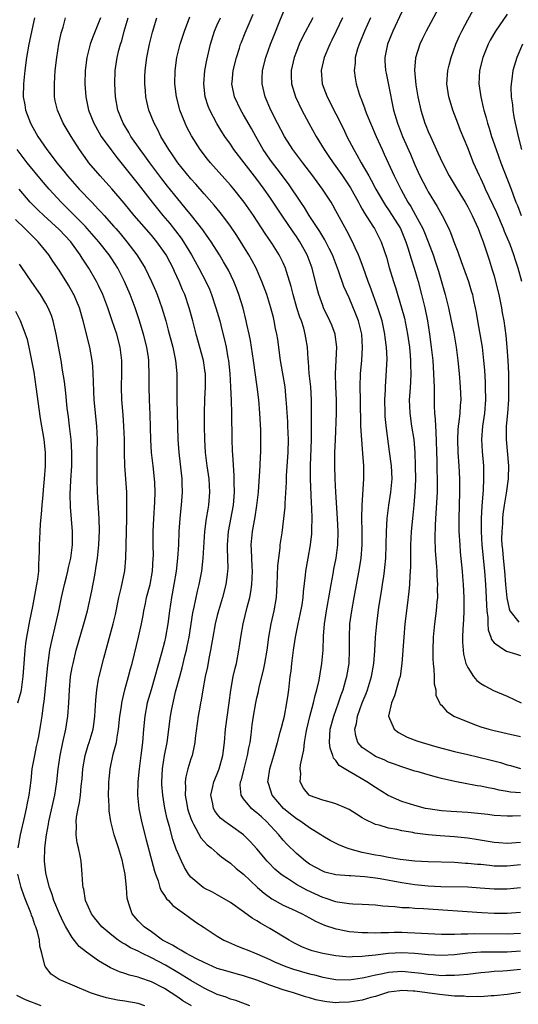
# Model space of a CAD drawing. Units: inches. Extents: x 2514000 to 2517000, y 1560000 to 1563000.
# Drawn here: x 2514263 to 2514339, y 1560415 to 1560565 of the extents above; entities that cross this region are included whole.
import ezdxf

# ---------------------------------------------------------------- set-up
doc = ezdxf.new("R2010")
doc.units = ezdxf.units.IN
doc.header["$MEASUREMENT"] = 0
doc.layers.add('LD25141560_2ft', color=84, linetype='Continuous')

msp = doc.modelspace()

# ---------------------------------------------------------------- linework, layer by layer
at = {"layer": 'LD25141560_2ft'}
for points, elevation in [([(2514339, 1560447.35), (2514337.47, 1560447.47), (2514337, 1560447.57), (2514335.76, 1560447.76), (2514335, 1560447.97), (2514334.1, 1560448.1), (2514333, 1560448.37), (2514332.44, 1560448.44), (2514329.07, 1560449.07), (2514327, 1560449.53), (2514326.25, 1560449.75), (2514325, 1560450.07), (2514323.47, 1560450.53), (2514323, 1560450.65), (2514321.94, 1560451), (2514321, 1560451.28), (2514319.76, 1560451.76), (2514319, 1560452.02), (2514318.34, 1560452.34), (2514317, 1560452.89), (2514316.81, 1560453), (2514315, 1560454.26), (2514314.35, 1560455), (2514314.01, 1560456.01), (2514313.89, 1560457), (2514314.13, 1560457.87), (2514314.29, 1560459), (2514315, 1560461.03), (2514315.57, 1560462.43), (2514315.78, 1560463), (2514316.39, 1560465), (2514316.75, 1560467), (2514316.9, 1560468.9), (2514317.01, 1560471), (2514317.19, 1560473), (2514317.52, 1560475.52), (2514317.9, 1560477.9), (2514318.09, 1560479), (2514318.26, 1560480.26), (2514318.38, 1560481), (2514318.45, 1560481.55), (2514318.56, 1560483), (2514318.63, 1560485), (2514318.67, 1560487), (2514318.77, 1560489), (2514319.03, 1560491.03), (2514319.36, 1560493), (2514319.49, 1560494.51), (2514319.52, 1560495), (2514319.42, 1560497), (2514319.15, 1560499.15), (2514318.66, 1560502.66), (2514318.49, 1560504.49), (2514318.47, 1560505), (2514318.44, 1560507), (2514318.51, 1560508.51), (2514318.51, 1560509), (2514318.63, 1560510.63), (2514318.76, 1560513.24), (2514318.7, 1560515), (2514318.49, 1560516.49), (2514318.45, 1560517), (2514318, 1560519), (2514317.77, 1560519.77), (2514317.38, 1560521), (2514316.22, 1560524.22), (2514315.9, 1560525), (2514315.14, 1560527.14), (2514314.6, 1560528.6), (2514314.44, 1560529), (2514313.93, 1560530.07), (2514313.52, 1560531), (2514312.65, 1560532.65), (2514311.79, 1560534.21), (2514311, 1560535.69), (2514310.54, 1560536.54), (2514310.26, 1560537), (2514308.98, 1560539), (2514308.14, 1560540.13), (2514307.51, 1560541), (2514305.96, 1560543), (2514304.47, 1560545), (2514303.21, 1560547), (2514302.14, 1560549), (2514301.11, 1560551), (2514300.25, 1560553), (2514299.79, 1560555), (2514299.81, 1560555.81), (2514299.86, 1560557), (2514300.35, 1560559), (2514301.09, 1560561), (2514301.63, 1560562.37), (2514302.52, 1560564.52), (2514303.36, 1560566.64)], 6802), ([(2514321, 1560565.9), (2514319.62, 1560563), (2514318.83, 1560561), (2514318.43, 1560559), (2514318.45, 1560558.45), (2514318.53, 1560557), (2514318.61, 1560556.61), (2514319, 1560554.82), (2514319.74, 1560551), (2514320.33, 1560549), (2514321.12, 1560547), (2514322.31, 1560544.31), (2514323, 1560542.7), (2514323.76, 1560541), (2514324.78, 1560539), (2514325, 1560538.6), (2514326.38, 1560536.38), (2514327.13, 1560535), (2514328.12, 1560533), (2514328.39, 1560532.39), (2514329, 1560530.73), (2514329.49, 1560529.49), (2514330.03, 1560528.03), (2514331.1, 1560525), (2514331.55, 1560523.55), (2514331.71, 1560523), (2514331.89, 1560522.11), (2514332.14, 1560521), (2514332.28, 1560520.28), (2514332.47, 1560519), (2514333.17, 1560515), (2514333.42, 1560513), (2514333.53, 1560511.53), (2514333.64, 1560509.64), (2514333.67, 1560509), (2514333.7, 1560507), (2514333.54, 1560505), (2514333.24, 1560503), (2514333.1, 1560501), (2514333.19, 1560499.19), (2514333.38, 1560497), (2514333.42, 1560495.42), (2514333.42, 1560495), (2514333.33, 1560493.33), (2514333.13, 1560490.87), (2514333.05, 1560489), (2514333.04, 1560487), (2514333.14, 1560485), (2514333.57, 1560481), (2514333.7, 1560479), (2514333.8, 1560477), (2514333.84, 1560475.84), (2514333.9, 1560475), (2514334.04, 1560473.96), (2514334.05, 1560473), (2514334.12, 1560472.12), (2514334.52, 1560471), (2514334.62, 1560470.62), (2514335, 1560470.13), (2514336.64, 1560469), (2514336.87, 1560468.87), (2514338.38, 1560468.38), (2514339, 1560468.19)], 6794), ([(2514326.86, 1560567), (2514324.7, 1560563), (2514324.16, 1560561.84), (2514323.73, 1560561), (2514323.06, 1560558.94), (2514322.93, 1560557.07), (2514323.15, 1560554.85), (2514323.45, 1560553), (2514323.89, 1560551), (2514324.51, 1560549), (2514324.66, 1560548.66), (2514325, 1560547.76), (2514325.33, 1560547), (2514325.59, 1560546.41), (2514326.49, 1560544.49), (2514327.16, 1560543), (2514328.19, 1560541), (2514329.39, 1560539), (2514330.63, 1560537), (2514331, 1560536.33), (2514331.69, 1560535), (2514332.58, 1560533), (2514333, 1560531.92), (2514333.33, 1560531), (2514334.25, 1560528.25), (2514334.73, 1560526.73), (2514335, 1560525.83), (2514335.24, 1560525), (2514335.73, 1560523), (2514336.13, 1560521), (2514336.24, 1560520.24), (2514336.46, 1560519), (2514336.76, 1560516.76), (2514336.93, 1560515), (2514337.08, 1560513), (2514337.17, 1560511), (2514337.21, 1560509), (2514337.19, 1560507), (2514337.05, 1560505), (2514336.86, 1560503), (2514336.81, 1560501), (2514337.2, 1560497), (2514337.14, 1560495.14), (2514337.13, 1560495), (2514336.82, 1560492.82), (2514336.53, 1560491), (2514336.35, 1560489.65), (2514336.29, 1560489), (2514336.26, 1560488.26), (2514336.16, 1560487), (2514336.15, 1560485.85), (2514336.18, 1560485), (2514336.27, 1560484.27), (2514336.37, 1560483), (2514336.59, 1560481), (2514336.75, 1560479), (2514336.94, 1560476.94), (2514337.27, 1560475.27), (2514337.4, 1560475), (2514338.74, 1560473.26)], 6792), ([(2514339.22, 1560525), (2514338.65, 1560527), (2514338.23, 1560528.23), (2514337.99, 1560529), (2514337.42, 1560530.58), (2514336.59, 1560532.59), (2514336.44, 1560533), (2514335.4, 1560535.4), (2514333.72, 1560539), (2514333.51, 1560539.51), (2514333, 1560540.59), (2514332.79, 1560541), (2514331.9, 1560543), (2514331, 1560545.27), (2514329.91, 1560547.91), (2514329.49, 1560549), (2514328.75, 1560551), (2514328.33, 1560552.33), (2514328.14, 1560553), (2514327.85, 1560555), (2514327.99, 1560557), (2514328.19, 1560557.81), (2514328.5, 1560559), (2514329.21, 1560561), (2514329.74, 1560562.26), (2514330.09, 1560563), (2514331, 1560564.71), (2514331.83, 1560566.17)], 6790), ([(2514265.27, 1560565), (2514264.4, 1560561), (2514264.07, 1560559), (2514263.82, 1560557), (2514263.59, 1560555), (2514263.56, 1560553), (2514263.8, 1560551.8), (2514263.92, 1560551), (2514264.67, 1560549), (2514265, 1560548.37), (2514265.79, 1560547), (2514267.12, 1560545), (2514267.97, 1560543.96), (2514268.64, 1560543), (2514269.72, 1560541.72), (2514270.29, 1560541), (2514272.07, 1560539), (2514273.95, 1560537), (2514274.48, 1560536.48), (2514275, 1560535.89), (2514275.44, 1560535.44), (2514275.82, 1560535), (2514277.33, 1560533.33), (2514277.6, 1560533), (2514278.26, 1560532.26), (2514279.3, 1560531), (2514280.81, 1560529), (2514281.66, 1560527.66), (2514282.04, 1560527), (2514283.02, 1560525), (2514283.63, 1560523.63), (2514283.89, 1560523), (2514284.61, 1560521), (2514285.18, 1560519), (2514285.57, 1560517.57), (2514286.24, 1560515), (2514286.67, 1560513), (2514286.88, 1560511), (2514286.89, 1560508.89), (2514286.88, 1560507), (2514287.04, 1560501), (2514287.16, 1560499), (2514287.62, 1560495), (2514287.65, 1560494.35), (2514287.67, 1560493), (2514287.51, 1560491), (2514287.45, 1560490.55), (2514287.31, 1560489), (2514287.19, 1560487), (2514287.11, 1560485), (2514286.99, 1560483), (2514286.76, 1560481), (2514286.43, 1560479), (2514286.07, 1560477), (2514285.77, 1560475), (2514285.51, 1560473), (2514285.17, 1560471), (2514285, 1560470.28), (2514284.56, 1560468.56), (2514282.96, 1560463), (2514282.39, 1560461), (2514281.99, 1560459), (2514281.79, 1560457), (2514281.65, 1560455), (2514281.42, 1560453), (2514281.14, 1560451), (2514280.95, 1560449), (2514280.92, 1560447), (2514281.12, 1560445), (2514281.5, 1560443), (2514282.2, 1560440.2), (2514283.08, 1560437), (2514283.48, 1560435.48), (2514283.63, 1560435), (2514284.02, 1560433.98), (2514284.3, 1560433), (2514284.48, 1560432.48), (2514285, 1560431.75), (2514285.28, 1560431.28), (2514285.58, 1560431), (2514286.26, 1560430.26), (2514288.03, 1560429), (2514288.57, 1560428.57), (2514289.73, 1560427.73), (2514291, 1560426.89), (2514293, 1560425.59), (2514294.01, 1560425), (2514294.69, 1560424.69), (2514296.09, 1560424.09), (2514297, 1560423.74), (2514297.52, 1560423.52), (2514299, 1560422.92), (2514301, 1560422.05), (2514301.69, 1560421.69), (2514303.39, 1560421), (2514304.58, 1560420.58), (2514307, 1560419.9), (2514307.73, 1560419.73), (2514309, 1560419.38), (2514311, 1560419.01), (2514313, 1560418.98), (2514315, 1560419.25), (2514315.31, 1560419.31), (2514317, 1560419.71), (2514317.88, 1560419.88), (2514319, 1560420.13), (2514321, 1560420.27), (2514323, 1560420.1), (2514323.98, 1560419.98), (2514325, 1560419.82), (2514325.77, 1560419.77), (2514327, 1560419.64), (2514327.67, 1560419.67), (2514329, 1560419.65), (2514329.74, 1560419.74), (2514331, 1560419.84), (2514333, 1560420.1), (2514334.19, 1560420.19), (2514335, 1560420.28), (2514336.33, 1560420.33), (2514337, 1560420.39), (2514339, 1560420.59)], 6818), ([(2514339, 1560423.31), (2514337, 1560423.16), (2514335, 1560423.18), (2514333, 1560423.17), (2514331, 1560423.01), (2514329, 1560422.77), (2514327, 1560422.65), (2514325, 1560422.74), (2514323, 1560422.95), (2514321, 1560423.07), (2514319, 1560422.96), (2514317, 1560422.72), (2514315.43, 1560422.57), (2514315, 1560422.49), (2514313.53, 1560422.47), (2514313, 1560422.43), (2514311, 1560422.6), (2514309, 1560422.94), (2514307.39, 1560423.39), (2514307, 1560423.52), (2514305.95, 1560423.95), (2514305, 1560424.39), (2514304.6, 1560424.6), (2514303.91, 1560425), (2514301, 1560426.74), (2514299.55, 1560427.55), (2514299, 1560427.94), (2514298.31, 1560428.31), (2514297, 1560429.31), (2514295, 1560430.69), (2514293, 1560431.86), (2514292.26, 1560432.26), (2514291, 1560432.9), (2514290.85, 1560433), (2514289, 1560434.53), (2514288.64, 1560435), (2514288.01, 1560436.01), (2514287.56, 1560437), (2514287, 1560438.24), (2514286.79, 1560438.79), (2514286.27, 1560440.27), (2514285.74, 1560442.26), (2514285.4, 1560443.4), (2514285.05, 1560445.05), (2514284.72, 1560447), (2514284.6, 1560448.6), (2514284.59, 1560449), (2514284.7, 1560451), (2514285.02, 1560453), (2514285.41, 1560455), (2514285.92, 1560459), (2514286.13, 1560460.13), (2514286.3, 1560461), (2514286.69, 1560462.69), (2514287.3, 1560465), (2514287.68, 1560466.32), (2514288.1, 1560468.1), (2514288.33, 1560469), (2514288.45, 1560469.55), (2514288.72, 1560471), (2514289.32, 1560474.68), (2514289.52, 1560475.52), (2514290.01, 1560477.99), (2514290.25, 1560479), (2514290.65, 1560481), (2514290.88, 1560483), (2514291.11, 1560487), (2514291.39, 1560489), (2514291.61, 1560490.39), (2514291.74, 1560491), (2514291.89, 1560493), (2514291.75, 1560495), (2514291.47, 1560497), (2514291.22, 1560499), (2514291.11, 1560501), (2514291.09, 1560503), (2514291.09, 1560505), (2514291.13, 1560507.13), (2514291.22, 1560509), (2514291.2, 1560510.8), (2514291.2, 1560511), (2514291.18, 1560511.18), (2514290.9, 1560513), (2514289.82, 1560517), (2514289.3, 1560519), (2514288.76, 1560521), (2514288.06, 1560523), (2514287.73, 1560523.73), (2514287.22, 1560525), (2514286.51, 1560526.51), (2514286.29, 1560527), (2514285.84, 1560527.84), (2514285.25, 1560529), (2514285, 1560529.38), (2514283.83, 1560531), (2514283, 1560531.99), (2514280.42, 1560535), (2514278.87, 1560536.87), (2514277, 1560539.04), (2514275.23, 1560541), (2514273.53, 1560543), (2514273.29, 1560543.29), (2514272.08, 1560545), (2514270.82, 1560547), (2514269.64, 1560549), (2514268.74, 1560551), (2514268.42, 1560552.42), (2514268.31, 1560553), (2514268.32, 1560553.68), (2514268.29, 1560555), (2514268.43, 1560557), (2514268.66, 1560559), (2514268.99, 1560561), (2514269.33, 1560562.67), (2514269.6, 1560563.6), (2514269.96, 1560565)], 6816), ([(2514275.27, 1560565), (2514275, 1560564.24), (2514274.06, 1560561.94), (2514273.74, 1560561), (2514273.19, 1560559), (2514272.95, 1560557), (2514272.92, 1560555), (2514273.07, 1560553), (2514273.48, 1560551), (2514274.27, 1560549), (2514274.53, 1560548.53), (2514275.41, 1560547), (2514276.83, 1560545), (2514277.78, 1560543.78), (2514279, 1560542.3), (2514281, 1560539.76), (2514283.11, 1560537), (2514284.76, 1560535), (2514285.8, 1560533.8), (2514286.69, 1560532.69), (2514287.55, 1560531.55), (2514287.9, 1560531), (2514289.09, 1560529), (2514290.19, 1560527), (2514291.25, 1560525), (2514291.81, 1560523.81), (2514292.14, 1560523), (2514292.81, 1560521), (2514293.37, 1560519), (2514293.71, 1560517.71), (2514294.11, 1560516.11), (2514294.34, 1560515), (2514294.63, 1560513.37), (2514294.71, 1560513), (2514294.92, 1560511), (2514295.03, 1560509), (2514295.11, 1560506.89), (2514295.17, 1560505), (2514295.2, 1560501), (2514295.28, 1560499.28), (2514295.29, 1560498.71), (2514295.52, 1560495.52), (2514295.52, 1560494.48), (2514295.56, 1560493), (2514295.41, 1560491), (2514294.64, 1560487), (2514294.49, 1560485), (2514294.48, 1560484.48), (2514294.59, 1560481.41), (2514294.57, 1560481), (2514294.49, 1560480.49), (2514294.32, 1560479), (2514293.8, 1560477), (2514293.2, 1560475), (2514293, 1560474.25), (2514292.69, 1560473), (2514292.32, 1560471), (2514292.14, 1560469.86), (2514291.98, 1560469), (2514291.73, 1560467.73), (2514291.51, 1560466.49), (2514291.19, 1560465), (2514290.81, 1560463), (2514290.56, 1560461.44), (2514290.46, 1560461), (2514290.34, 1560460.34), (2514290.13, 1560459), (2514289.67, 1560455.67), (2514289.6, 1560455), (2514289.52, 1560454.48), (2514289.17, 1560453), (2514289, 1560452.5), (2514288.55, 1560451), (2514288.22, 1560449.78), (2514288.12, 1560449), (2514288.18, 1560448.18), (2514288.13, 1560447), (2514288.38, 1560445.62), (2514288.51, 1560445), (2514288.61, 1560444.61), (2514289, 1560443.46), (2514289.17, 1560443), (2514289.42, 1560442.58), (2514290.52, 1560440.52), (2514291, 1560439.97), (2514291.47, 1560439.47), (2514292.09, 1560439), (2514293, 1560438.19), (2514293.66, 1560437.66), (2514294.57, 1560437), (2514294.81, 1560436.81), (2514295, 1560436.69), (2514295.89, 1560435.89), (2514297, 1560434.99), (2514299.12, 1560433), (2514300.11, 1560432.11), (2514301.26, 1560431.26), (2514301.73, 1560431), (2514302.53, 1560430.53), (2514303, 1560430.29), (2514304.25, 1560429.75), (2514305.87, 1560429), (2514307, 1560428.4), (2514307.89, 1560427.89), (2514309.29, 1560427.29), (2514311, 1560426.71), (2514311.35, 1560426.65), (2514313, 1560426.29), (2514313.74, 1560426.26), (2514315, 1560426.13), (2514315.84, 1560426.16), (2514317, 1560426.11), (2514317.84, 1560426.16), (2514319, 1560426.15), (2514319.82, 1560426.18), (2514321, 1560426.18), (2514321.86, 1560426.15), (2514323, 1560426.12), (2514323.97, 1560426.03), (2514327, 1560425.88), (2514328.08, 1560425.92), (2514329, 1560425.9), (2514330.03, 1560425.97), (2514331, 1560425.96), (2514332, 1560426), (2514337, 1560425.93), (2514339, 1560426.06)], 6814), ([(2514339, 1560429.21), (2514337, 1560429.06), (2514335, 1560429.05), (2514333.13, 1560429.13), (2514324.27, 1560429.73), (2514323, 1560429.8), (2514322.12, 1560429.88), (2514321, 1560429.91), (2514319.96, 1560430.04), (2514319, 1560430.08), (2514318.13, 1560430.13), (2514317, 1560430.28), (2514315, 1560430.39), (2514313.57, 1560430.43), (2514313, 1560430.49), (2514311.24, 1560430.76), (2514311, 1560430.81), (2514309.38, 1560431.38), (2514309, 1560431.46), (2514306.57, 1560432.57), (2514305, 1560433.46), (2514303.67, 1560434.33), (2514303, 1560434.74), (2514302.66, 1560435), (2514301.76, 1560435.76), (2514300.77, 1560436.77), (2514300.56, 1560437), (2514299, 1560438.87), (2514297.99, 1560439.99), (2514297, 1560440.98), (2514295, 1560442.37), (2514294.13, 1560443), (2514293.5, 1560443.5), (2514293, 1560444.12), (2514292.62, 1560444.62), (2514292.43, 1560445), (2514292.32, 1560445.69), (2514292.03, 1560447), (2514292.34, 1560448.34), (2514292.47, 1560449), (2514292.62, 1560449.38), (2514293, 1560450.24), (2514293.29, 1560451), (2514293.84, 1560453), (2514294.08, 1560455), (2514294.26, 1560457), (2514294.8, 1560461), (2514295.04, 1560462.96), (2514295.42, 1560465), (2514295.71, 1560466.29), (2514295.91, 1560467), (2514296.3, 1560469), (2514296.4, 1560469.6), (2514296.6, 1560471), (2514296.94, 1560473), (2514297.54, 1560475.54), (2514297.93, 1560477), (2514298.12, 1560477.88), (2514298.27, 1560479), (2514298.36, 1560481), (2514298.31, 1560481.69), (2514298.22, 1560484.22), (2514298.17, 1560485), (2514298.34, 1560487), (2514298.76, 1560489.24), (2514299.03, 1560490.97), (2514299.24, 1560493), (2514299.34, 1560494.66), (2514299.41, 1560495.41), (2514299.49, 1560497), (2514299.55, 1560498.45), (2514299.59, 1560499), (2514299.62, 1560501), (2514299.59, 1560502.41), (2514299.46, 1560505), (2514299.3, 1560507), (2514299.06, 1560509), (2514298.5, 1560513), (2514298.02, 1560516.02), (2514297.84, 1560517), (2514297.51, 1560518.49), (2514297.41, 1560519), (2514296.91, 1560520.91), (2514296.28, 1560523), (2514295.94, 1560523.94), (2514295.54, 1560525), (2514294.72, 1560526.72), (2514293.97, 1560527.97), (2514293.34, 1560529), (2514292.07, 1560531), (2514291, 1560532.51), (2514290.81, 1560532.81), (2514289.09, 1560535), (2514288.15, 1560536.15), (2514287, 1560537.51), (2514285.45, 1560539.45), (2514284.57, 1560540.57), (2514282.75, 1560543), (2514282.03, 1560544.03), (2514281.29, 1560545), (2514279.9, 1560547), (2514279.58, 1560547.58), (2514278.71, 1560549), (2514277.92, 1560551), (2514277.56, 1560553), (2514277.46, 1560555), (2514277.52, 1560557), (2514277.8, 1560559), (2514278.07, 1560560.07), (2514278.32, 1560561), (2514278.5, 1560561.5), (2514278.9, 1560563), (2514279.47, 1560565)], 6812), ([(2514339, 1560432.95), (2514337, 1560432.73), (2514335, 1560432.74), (2514332.9, 1560432.9), (2514331, 1560433.01), (2514326.91, 1560433.09), (2514325, 1560433.2), (2514323, 1560433.38), (2514321, 1560433.67), (2514317.71, 1560434.29), (2514317, 1560434.4), (2514315.39, 1560434.61), (2514313.24, 1560434.76), (2514313, 1560434.76), (2514311, 1560434.92), (2514309.33, 1560435.33), (2514309, 1560435.45), (2514307, 1560436.55), (2514306.38, 1560437), (2514305, 1560438.16), (2514303.57, 1560439.57), (2514303, 1560440.18), (2514302.32, 1560441), (2514300.45, 1560443), (2514299.69, 1560443.69), (2514299, 1560444.34), (2514298.62, 1560444.62), (2514298.18, 1560445), (2514297, 1560446.46), (2514296.64, 1560447), (2514296.5, 1560448.5), (2514296.55, 1560449), (2514296.67, 1560449.33), (2514297.07, 1560451), (2514297.61, 1560453), (2514297.8, 1560454.2), (2514297.97, 1560455), (2514298.14, 1560456.14), (2514298.31, 1560457.69), (2514298.5, 1560459), (2514298.83, 1560461), (2514299, 1560461.76), (2514299.25, 1560462.75), (2514299.37, 1560463.37), (2514300.04, 1560465.96), (2514300.24, 1560467), (2514300.55, 1560469), (2514300.83, 1560471), (2514301.2, 1560473), (2514301.66, 1560475), (2514301.97, 1560477), (2514302.02, 1560478.02), (2514302.09, 1560479), (2514302.2, 1560481.8), (2514302.32, 1560483), (2514302.53, 1560484.53), (2514302.55, 1560485), (2514302.84, 1560486.84), (2514303.12, 1560489), (2514303.28, 1560490.72), (2514303.29, 1560491.29), (2514303.49, 1560494.51), (2514303.51, 1560495.51), (2514303.76, 1560499), (2514303.81, 1560501), (2514303.72, 1560503), (2514303.69, 1560503.69), (2514303.5, 1560506.5), (2514303.48, 1560507), (2514303.29, 1560509), (2514302.62, 1560513), (2514302.17, 1560516.17), (2514302.04, 1560517), (2514301.86, 1560517.86), (2514301.66, 1560519), (2514301.51, 1560519.51), (2514301.15, 1560521), (2514300.51, 1560523), (2514299.78, 1560525), (2514298.89, 1560527), (2514298.23, 1560528.23), (2514297.79, 1560529), (2514295.95, 1560531.95), (2514295, 1560533.36), (2514294.32, 1560534.32), (2514293.45, 1560535.45), (2514292.54, 1560536.54), (2514291, 1560538.28), (2514289.74, 1560539.74), (2514289, 1560540.56), (2514287.01, 1560543), (2514286.21, 1560544.21), (2514285.64, 1560545), (2514284.45, 1560547), (2514283.98, 1560547.98), (2514283.43, 1560549), (2514282.63, 1560551), (2514282.31, 1560552.31), (2514282.16, 1560553), (2514282.1, 1560553.9), (2514282, 1560555), (2514282.02, 1560556.02), (2514282.06, 1560557), (2514282.3, 1560559), (2514282.7, 1560561), (2514283.16, 1560562.84), (2514283.84, 1560565)], 6810), ([(2514339, 1560436.41), (2514337, 1560436.21), (2514335, 1560436.24), (2514334.3, 1560436.3), (2514333, 1560436.45), (2514332.48, 1560436.48), (2514331, 1560436.65), (2514330.65, 1560436.65), (2514329, 1560436.77), (2514325, 1560436.86), (2514323, 1560436.98), (2514320.75, 1560437.25), (2514319, 1560437.54), (2514317.78, 1560437.78), (2514317, 1560437.89), (2514315, 1560438.3), (2514313.19, 1560438.81), (2514313, 1560438.85), (2514312.58, 1560439), (2514311.47, 1560439.47), (2514310.14, 1560440.14), (2514309, 1560440.8), (2514308.7, 1560441), (2514307, 1560442.04), (2514305.66, 1560443), (2514305.26, 1560443.26), (2514305, 1560443.41), (2514304.12, 1560444.12), (2514303.07, 1560445), (2514301.35, 1560447), (2514300.76, 1560448.76), (2514300.69, 1560449), (2514300.74, 1560449.26), (2514300.97, 1560451), (2514301.59, 1560453), (2514302.16, 1560455), (2514302.57, 1560456.57), (2514302.73, 1560457.27), (2514303, 1560458.24), (2514303.18, 1560459), (2514303.58, 1560461), (2514303.74, 1560462.26), (2514303.85, 1560463), (2514304.08, 1560465), (2514304.19, 1560465.81), (2514304.31, 1560467), (2514304.56, 1560469), (2514304.89, 1560471), (2514305.3, 1560473), (2514305.6, 1560474.4), (2514305.87, 1560475.87), (2514306.05, 1560477), (2514306.11, 1560477.89), (2514306.4, 1560480.4), (2514306.45, 1560481), (2514306.77, 1560483), (2514307.13, 1560485), (2514307.34, 1560486.66), (2514307.37, 1560487), (2514307.36, 1560487.36), (2514307.41, 1560489), (2514307.37, 1560490.63), (2514307.32, 1560491.32), (2514307.16, 1560495), (2514307.13, 1560497), (2514307.28, 1560501), (2514307.29, 1560502.71), (2514307.31, 1560503.31), (2514307.3, 1560507), (2514307.19, 1560509), (2514306.97, 1560511), (2514306.84, 1560512.84), (2514306.8, 1560513.2), (2514306.7, 1560515), (2514306.44, 1560516.44), (2514306.36, 1560517), (2514306.12, 1560517.88), (2514305.76, 1560519), (2514305.55, 1560519.55), (2514305.1, 1560521), (2514304.5, 1560523), (2514304.21, 1560524.21), (2514303.5, 1560526.5), (2514303.36, 1560527), (2514303, 1560527.82), (2514302.62, 1560528.62), (2514302.41, 1560529), (2514301.37, 1560530.63), (2514300.27, 1560532.27), (2514298.51, 1560535), (2514297.1, 1560537), (2514295.5, 1560539), (2514295, 1560539.6), (2514291.97, 1560543), (2514291.53, 1560543.53), (2514290.41, 1560545), (2514289.09, 1560547.09), (2514288.41, 1560548.41), (2514288.12, 1560549), (2514287.34, 1560551), (2514286.87, 1560552.87), (2514286.84, 1560553), (2514286.59, 1560555), (2514286.6, 1560557), (2514286.88, 1560559), (2514287.38, 1560561), (2514288.02, 1560563), (2514288.86, 1560565.14)], 6808), ([(2514339, 1560439.82), (2514337.7, 1560439.7), (2514337, 1560439.66), (2514335.74, 1560439.74), (2514335, 1560439.8), (2514332.28, 1560440.28), (2514331, 1560440.47), (2514329, 1560440.67), (2514326.82, 1560440.82), (2514324.99, 1560440.99), (2514323, 1560441.25), (2514322.68, 1560441.32), (2514321, 1560441.58), (2514320.23, 1560441.77), (2514319, 1560441.97), (2514317.57, 1560442.43), (2514317, 1560442.57), (2514315.34, 1560443.34), (2514315, 1560443.58), (2514314.11, 1560444.11), (2514313, 1560444.84), (2514312.66, 1560445), (2514311, 1560445.68), (2514310, 1560446), (2514309, 1560446.23), (2514307, 1560446.96), (2514306.95, 1560447), (2514306.08, 1560448.08), (2514305.59, 1560449), (2514305.69, 1560450.31), (2514305.59, 1560451), (2514305.62, 1560451.62), (2514306.13, 1560453.87), (2514306.25, 1560455), (2514306.5, 1560456.5), (2514306.6, 1560457), (2514307.06, 1560458.94), (2514307.62, 1560461), (2514307.86, 1560462.14), (2514308.11, 1560463), (2514308.44, 1560464.44), (2514308.59, 1560465.41), (2514308.88, 1560467), (2514309.05, 1560469), (2514309.12, 1560471.12), (2514309.28, 1560473), (2514309.59, 1560475), (2514310.14, 1560478.14), (2514310.27, 1560479), (2514310.58, 1560480.58), (2514310.7, 1560481.3), (2514311.05, 1560483), (2514311.31, 1560485), (2514311.36, 1560487), (2514311.26, 1560489), (2514310.97, 1560493), (2514310.88, 1560495), (2514310.85, 1560497), (2514310.86, 1560499), (2514310.92, 1560500.92), (2514311.11, 1560505), (2514311.11, 1560507), (2514311.01, 1560509), (2514310.95, 1560511), (2514311.15, 1560515), (2514310.91, 1560516.91), (2514310.89, 1560517), (2514310.36, 1560518.36), (2514310.09, 1560519), (2514309.13, 1560521), (2514309, 1560521.33), (2514308.4, 1560523), (2514308.09, 1560524.09), (2514307.38, 1560527), (2514306.65, 1560529), (2514305.55, 1560531), (2514305, 1560531.83), (2514304.51, 1560532.51), (2514302.89, 1560534.89), (2514302.09, 1560536.09), (2514301, 1560537.77), (2514300.14, 1560539), (2514299, 1560540.53), (2514297.06, 1560543), (2514295.54, 1560545), (2514295, 1560545.82), (2514294.17, 1560547), (2514293.71, 1560547.71), (2514292.94, 1560548.94), (2514291.85, 1560551), (2514291.61, 1560551.61), (2514291.18, 1560553), (2514290.95, 1560555), (2514291.11, 1560557), (2514291.43, 1560558.57), (2514291.99, 1560561), (2514292.58, 1560563), (2514293, 1560563.95), (2514293.5, 1560565)], 6806), ([(2514339, 1560443.87), (2514337.8, 1560443.8), (2514337, 1560443.79), (2514335, 1560443.93), (2514334.05, 1560444.05), (2514331, 1560444.35), (2514328.51, 1560444.51), (2514327, 1560444.64), (2514325, 1560444.92), (2514324.61, 1560445), (2514323, 1560445.41), (2514321, 1560446.05), (2514318.94, 1560446.94), (2514317, 1560448.14), (2514315.7, 1560449), (2514313.97, 1560450.03), (2514313, 1560450.57), (2514311.52, 1560451.52), (2514311, 1560452.27), (2514310.63, 1560452.63), (2514310.54, 1560453), (2514310.11, 1560454.11), (2514310.05, 1560455), (2514310.06, 1560456.06), (2514310.15, 1560457), (2514310.67, 1560459), (2514311.4, 1560461), (2514311.78, 1560462.22), (2514312.08, 1560463), (2514312.52, 1560464.52), (2514312.65, 1560465), (2514313.02, 1560467), (2514313.09, 1560469), (2514313.05, 1560471), (2514313.14, 1560473), (2514313.41, 1560475), (2514313.77, 1560477), (2514314.6, 1560481.4), (2514314.84, 1560483), (2514314.99, 1560485), (2514315, 1560487), (2514314.95, 1560489.05), (2514314.98, 1560491), (2514315.24, 1560495), (2514315.23, 1560497), (2514315.11, 1560498.89), (2514314.92, 1560500.92), (2514314.8, 1560503), (2514314.74, 1560507), (2514314.7, 1560509), (2514314.75, 1560511), (2514314.92, 1560513), (2514315.06, 1560514.94), (2514314.94, 1560517), (2514314.43, 1560519), (2514314.04, 1560520.04), (2514313, 1560522.51), (2514312.23, 1560524.23), (2514311.41, 1560526.59), (2514310.49, 1560529), (2514310, 1560530), (2514309.3, 1560531.3), (2514309, 1560531.79), (2514308.56, 1560532.56), (2514306.97, 1560535), (2514306.22, 1560536.22), (2514305.66, 1560537), (2514303.81, 1560539.81), (2514302.1, 1560542.1), (2514301.39, 1560543), (2514301, 1560543.54), (2514299.99, 1560545), (2514298.83, 1560547), (2514298.18, 1560548.18), (2514297, 1560550.28), (2514296.57, 1560551), (2514295.62, 1560553), (2514295.23, 1560555), (2514295.25, 1560555.25), (2514295.44, 1560557), (2514295.93, 1560559), (2514296.38, 1560560.38), (2514296.55, 1560561), (2514296.67, 1560561.33), (2514297.26, 1560562.74), (2514298.45, 1560565.55)], 6804), ([(2514307.48, 1560565), (2514305.94, 1560562.06), (2514305.44, 1560561), (2514305, 1560559.89), (2514304.67, 1560559), (2514304.22, 1560557), (2514304.22, 1560556.22), (2514304.26, 1560555), (2514304.86, 1560553), (2514305.82, 1560551), (2514306.9, 1560549), (2514308.02, 1560547), (2514309.23, 1560545), (2514309.95, 1560543.95), (2514310.57, 1560543), (2514311, 1560542.43), (2514311.99, 1560541), (2514313.2, 1560539.2), (2514314.44, 1560537), (2514314.63, 1560536.63), (2514315, 1560535.98), (2514315.34, 1560535.34), (2514316.61, 1560533.39), (2514316.85, 1560533), (2514317.88, 1560531), (2514318.3, 1560529.7), (2514318.66, 1560528.66), (2514319.1, 1560527.1), (2514319.74, 1560525), (2514320.05, 1560524.05), (2514320.96, 1560520.96), (2514321.39, 1560519.39), (2514321.87, 1560517), (2514322.16, 1560515), (2514322.28, 1560513.72), (2514322.33, 1560513), (2514322.32, 1560512.32), (2514322.36, 1560511), (2514322.3, 1560509.7), (2514322.2, 1560508.2), (2514322.14, 1560507), (2514322.2, 1560505), (2514322.48, 1560503), (2514322.81, 1560501), (2514322.99, 1560499), (2514323.05, 1560497), (2514323.06, 1560494.94), (2514322.98, 1560493), (2514322.81, 1560491), (2514322.6, 1560489), (2514322.42, 1560487), (2514322.32, 1560485), (2514322.31, 1560484.31), (2514322.32, 1560481.68), (2514322.29, 1560481), (2514322.22, 1560480.22), (2514322.16, 1560479), (2514322.06, 1560477.94), (2514321.79, 1560475.79), (2514321.48, 1560473), (2514321.29, 1560471), (2514321.02, 1560466.98), (2514320.74, 1560465), (2514320.62, 1560464.62), (2514319.9, 1560462.1), (2514319.43, 1560461), (2514319, 1560459), (2514319.83, 1560457), (2514320.49, 1560456.49), (2514321.82, 1560455.82), (2514323.27, 1560455.27), (2514324.08, 1560455), (2514326.34, 1560454.34), (2514329, 1560453.63), (2514331, 1560453.15), (2514334.38, 1560452.38), (2514335.96, 1560451.96), (2514337, 1560451.61), (2514337.49, 1560451.49), (2514339, 1560451.04)], 6800), ([(2514311.98, 1560565), (2514311.03, 1560562.97), (2514310.38, 1560561.62), (2514310.06, 1560561), (2514309.23, 1560559), (2514308.78, 1560557), (2514308.93, 1560555), (2514309.67, 1560553), (2514311, 1560550.42), (2514312.14, 1560548.14), (2514312.68, 1560547), (2514313.72, 1560545), (2514314.2, 1560544.2), (2514314.85, 1560543), (2514315.98, 1560541), (2514316.36, 1560540.36), (2514317.07, 1560539), (2514318.22, 1560537), (2514318.52, 1560536.52), (2514319, 1560535.85), (2514319.55, 1560535), (2514320.79, 1560533), (2514321, 1560532.53), (2514321.62, 1560531), (2514321.93, 1560530.07), (2514322.4, 1560528.4), (2514322.87, 1560527), (2514323.47, 1560525), (2514324, 1560523), (2514324.48, 1560521), (2514324.88, 1560519), (2514325.19, 1560517), (2514325.48, 1560515), (2514325.7, 1560513), (2514325.83, 1560511), (2514325.85, 1560509.85), (2514325.89, 1560509), (2514325.89, 1560507.89), (2514325.92, 1560506.08), (2514325.96, 1560505), (2514326.07, 1560504.07), (2514326.09, 1560503), (2514326.17, 1560502.17), (2514326.32, 1560497.68), (2514326.33, 1560496.33), (2514326.37, 1560495), (2514326.35, 1560493), (2514326.18, 1560489.82), (2514326.05, 1560488.05), (2514326.01, 1560486.01), (2514326.07, 1560484.07), (2514326.27, 1560481.73), (2514326.31, 1560481), (2514326.32, 1560480.32), (2514326.42, 1560479), (2514326.39, 1560478.39), (2514326.4, 1560477), (2514326.33, 1560476.33), (2514326.23, 1560475), (2514325.97, 1560473), (2514325.77, 1560471), (2514325.69, 1560469), (2514325.7, 1560467.7), (2514325.75, 1560467), (2514325.88, 1560466.12), (2514325.9, 1560465), (2514325.9, 1560463.9), (2514326.14, 1560463), (2514326.18, 1560462.18), (2514326.72, 1560461), (2514326.82, 1560460.82), (2514327, 1560460.64), (2514327.76, 1560459.76), (2514328.91, 1560459), (2514331, 1560458.11), (2514332.41, 1560457.59), (2514333, 1560457.36), (2514334.21, 1560457), (2514335, 1560456.81), (2514337, 1560456.38), (2514339, 1560455.89)], 6798), ([(2514316.25, 1560565), (2514315.33, 1560563), (2514314.66, 1560561.34), (2514314.52, 1560561), (2514314.29, 1560560.29), (2514313.94, 1560559), (2514313.9, 1560558.1), (2514313.77, 1560557), (2514313.91, 1560555.91), (2514314.07, 1560555), (2514314.53, 1560553.47), (2514314.69, 1560553), (2514314.79, 1560552.79), (2514315.33, 1560551.33), (2514315.43, 1560551), (2514315.69, 1560550.31), (2514316.23, 1560549), (2514317.1, 1560547), (2514318, 1560545), (2514318.33, 1560544.33), (2514319.84, 1560541), (2514320.23, 1560540.23), (2514320.83, 1560539), (2514321.94, 1560537), (2514322.36, 1560536.36), (2514323.07, 1560535.07), (2514324.17, 1560533), (2514324.42, 1560532.42), (2514325, 1560531), (2514325.77, 1560529), (2514326.08, 1560528.08), (2514326.55, 1560526.55), (2514327.58, 1560523), (2514328.09, 1560521), (2514328.51, 1560519), (2514328.87, 1560517.13), (2514329.25, 1560515), (2514329.52, 1560513), (2514329.72, 1560511), (2514329.88, 1560509), (2514329.95, 1560507), (2514329.86, 1560506.14), (2514329.8, 1560505), (2514329.67, 1560503.67), (2514329.56, 1560503), (2514329.52, 1560502.48), (2514329.46, 1560501), (2514329.52, 1560499), (2514329.65, 1560497), (2514329.75, 1560495), (2514329.75, 1560493), (2514329.65, 1560489), (2514329.67, 1560487), (2514329.78, 1560485), (2514329.87, 1560483.87), (2514330.15, 1560481), (2514330.21, 1560480.21), (2514330.3, 1560479), (2514330.4, 1560477), (2514330.39, 1560476.39), (2514330.42, 1560475), (2514330.36, 1560473.64), (2514330.25, 1560472.25), (2514330.22, 1560471), (2514330.22, 1560470.22), (2514330.31, 1560469), (2514330.38, 1560468.38), (2514330.72, 1560467), (2514331, 1560466.36), (2514331.88, 1560465), (2514332.4, 1560464.4), (2514333, 1560463.94), (2514333.59, 1560463.59), (2514334.89, 1560462.89), (2514337, 1560462.01), (2514339.12, 1560461)], 6796), ([(2514337, 1560565.57), (2514335.23, 1560563), (2514334.4, 1560561.6), (2514334.09, 1560561), (2514333.27, 1560559), (2514332.79, 1560557), (2514332.7, 1560555), (2514332.97, 1560553), (2514333.37, 1560551.37), (2514333.43, 1560551), (2514333.8, 1560549.8), (2514333.99, 1560549), (2514334.25, 1560548.25), (2514334.62, 1560547), (2514335.31, 1560545), (2514336.04, 1560543), (2514337.57, 1560539), (2514337.89, 1560538.11), (2514338.32, 1560537), (2514338.53, 1560536.53), (2514339.09, 1560535)], 6788), ([(2514339.29, 1560561), (2514338.44, 1560559), (2514337.87, 1560557), (2514337.71, 1560555.71), (2514337.59, 1560555), (2514337.56, 1560554.44), (2514337.61, 1560553), (2514337.79, 1560551.79), (2514337.85, 1560551), (2514338.02, 1560549.98), (2514338.21, 1560549), (2514338.36, 1560548.36), (2514338.64, 1560547), (2514339.18, 1560545)], 6786), ([(2514339, 1560417.02), (2514337, 1560416.74), (2514335, 1560416.55), (2514334.55, 1560416.55), (2514333, 1560416.41), (2514332.45, 1560416.45), (2514331, 1560416.39), (2514330.47, 1560416.47), (2514329, 1560416.5), (2514328.56, 1560416.56), (2514326.73, 1560416.73), (2514323, 1560417.24), (2514322.74, 1560417.26), (2514321, 1560417.34), (2514320.68, 1560417.32), (2514319, 1560417.09), (2514318.68, 1560417), (2514317, 1560416.46), (2514316.28, 1560416.28), (2514315, 1560415.89), (2514313.69, 1560415.69), (2514313, 1560415.57), (2514311.51, 1560415.51), (2514311, 1560415.5), (2514309.63, 1560415.63), (2514309, 1560415.74), (2514307.95, 1560415.95), (2514307, 1560416.25), (2514306.4, 1560416.4), (2514304.58, 1560417), (2514303, 1560417.46), (2514301, 1560418.15), (2514299, 1560418.91), (2514297, 1560419.58), (2514295.86, 1560419.86), (2514294.31, 1560420.31), (2514293, 1560420.71), (2514292.33, 1560421), (2514291, 1560421.6), (2514289.83, 1560422.17), (2514289, 1560422.62), (2514288.24, 1560423), (2514287.48, 1560423.48), (2514287, 1560423.7), (2514286.22, 1560424.22), (2514285, 1560424.83), (2514284.7, 1560425), (2514283, 1560426.25), (2514281.9, 1560427), (2514281, 1560427.92), (2514280.08, 1560429), (2514279.66, 1560430.34), (2514279.41, 1560431), (2514279.34, 1560431.34), (2514279.24, 1560433), (2514279.05, 1560434.95), (2514278.66, 1560436.66), (2514278.6, 1560437), (2514278, 1560439), (2514277.37, 1560441), (2514276.85, 1560443), (2514276.6, 1560444.6), (2514276.58, 1560445), (2514276.6, 1560445.4), (2514276.51, 1560447), (2514276.53, 1560448.53), (2514276.54, 1560449), (2514276.58, 1560449.42), (2514276.73, 1560451), (2514277.23, 1560453.23), (2514277.7, 1560455), (2514277.8, 1560455.8), (2514278.03, 1560457), (2514278.23, 1560459), (2514278.47, 1560460.47), (2514278.52, 1560461), (2514278.99, 1560463), (2514279.54, 1560465), (2514279.83, 1560466.17), (2514280.08, 1560467), (2514280.45, 1560468.45), (2514281.06, 1560471), (2514281.49, 1560473), (2514281.74, 1560474.26), (2514281.87, 1560475), (2514282.09, 1560476.09), (2514282.29, 1560477), (2514282.8, 1560479), (2514283.18, 1560481), (2514283.3, 1560483), (2514283.31, 1560483.31), (2514283.29, 1560485), (2514283.29, 1560487), (2514283.37, 1560489), (2514283.53, 1560491.53), (2514283.59, 1560493), (2514283.52, 1560494.48), (2514283.5, 1560495), (2514283.26, 1560497), (2514283.04, 1560499.04), (2514282.93, 1560500.93), (2514282.81, 1560504.81), (2514282.72, 1560507), (2514282.67, 1560509), (2514282.67, 1560511), (2514282.6, 1560512.6), (2514282.6, 1560513), (2514282.55, 1560513.45), (2514282.3, 1560515), (2514281.8, 1560517), (2514281.17, 1560519.17), (2514280.56, 1560521), (2514279.78, 1560523), (2514278.92, 1560525), (2514277.91, 1560527), (2514277, 1560528.43), (2514276.62, 1560529), (2514275.04, 1560531), (2514273.28, 1560533), (2514273, 1560533.3), (2514271.17, 1560535.17), (2514269.31, 1560537), (2514267.49, 1560539), (2514266.34, 1560540.34), (2514264.18, 1560543), (2514262.66, 1560545)], 6820), ([(2514297.96, 1560415), (2514297.28, 1560415.28), (2514295.82, 1560415.82), (2514295, 1560416.05), (2514294.33, 1560416.33), (2514293, 1560416.75), (2514291, 1560417.69), (2514289, 1560418.86), (2514287.69, 1560419.69), (2514287, 1560420.08), (2514285.17, 1560421.17), (2514283, 1560422.3), (2514281.58, 1560423), (2514281, 1560423.31), (2514279.84, 1560423.84), (2514279, 1560424.36), (2514278.57, 1560424.57), (2514277.97, 1560425), (2514277, 1560425.73), (2514275.49, 1560427), (2514274.38, 1560428.38), (2514273.92, 1560429), (2514273.02, 1560431), (2514272.74, 1560432.74), (2514272.66, 1560433), (2514272.59, 1560433.41), (2514272.53, 1560435), (2514272.34, 1560437), (2514272.22, 1560437.78), (2514271.94, 1560439), (2514271.74, 1560439.74), (2514271.59, 1560441), (2514271.64, 1560442.36), (2514271.59, 1560443), (2514271.66, 1560443.66), (2514271.92, 1560445), (2514272.12, 1560445.88), (2514272.26, 1560447), (2514272.37, 1560448.37), (2514272.5, 1560449.5), (2514272.62, 1560451), (2514272.97, 1560453), (2514273.43, 1560454.57), (2514273.58, 1560455), (2514274.15, 1560457), (2514274.26, 1560457.74), (2514274.43, 1560459), (2514274.56, 1560461.44), (2514274.71, 1560463), (2514275, 1560464.61), (2514275.08, 1560465), (2514275.8, 1560467.8), (2514276.32, 1560469.68), (2514277.21, 1560473), (2514277.55, 1560474.45), (2514278.08, 1560477), (2514278.43, 1560478.43), (2514278.96, 1560481.04), (2514279.13, 1560483), (2514279.27, 1560489), (2514279.3, 1560491.3), (2514279.26, 1560493), (2514279, 1560497), (2514278.94, 1560499), (2514278.92, 1560501), (2514278.85, 1560503), (2514278.73, 1560504.73), (2514278.54, 1560507), (2514278.48, 1560509), (2514278.5, 1560511), (2514278.51, 1560512.51), (2514278.51, 1560513), (2514278.28, 1560515), (2514277.75, 1560517), (2514277.08, 1560519), (2514276.54, 1560520.54), (2514276.39, 1560521), (2514275.64, 1560523), (2514275, 1560524.38), (2514274.7, 1560525), (2514273.52, 1560527), (2514272.51, 1560528.51), (2514272.22, 1560529), (2514270.78, 1560531), (2514269, 1560532.89), (2514266.67, 1560535), (2514265.81, 1560535.81), (2514264.64, 1560537), (2514262.95, 1560539)], 6822), ([(2514289.07, 1560415), (2514287.79, 1560415.79), (2514287, 1560416.34), (2514285, 1560417.63), (2514283, 1560418.68), (2514281.26, 1560419.26), (2514281, 1560419.38), (2514279.69, 1560419.69), (2514279, 1560419.94), (2514278.18, 1560420.18), (2514276.79, 1560420.79), (2514275, 1560421.85), (2514273.15, 1560423.15), (2514272.05, 1560424.05), (2514271, 1560425.38), (2514270.04, 1560427), (2514269.68, 1560427.68), (2514269.06, 1560429), (2514268.23, 1560431), (2514267.93, 1560431.93), (2514267.53, 1560433), (2514267.03, 1560434.97), (2514267, 1560435.2), (2514266.81, 1560437), (2514266.84, 1560439), (2514267.08, 1560441), (2514267.4, 1560442.6), (2514267.45, 1560443), (2514268.37, 1560447), (2514268.66, 1560449), (2514268.86, 1560451), (2514269.17, 1560453), (2514269.58, 1560455), (2514270.02, 1560457), (2514270.35, 1560459), (2514270.49, 1560461), (2514270.56, 1560463), (2514270.76, 1560465), (2514271, 1560466.39), (2514271.12, 1560467), (2514271.62, 1560469), (2514272.78, 1560473), (2514273.3, 1560475), (2514273.98, 1560478.02), (2514274.41, 1560480.41), (2514274.6, 1560481.4), (2514274.81, 1560483), (2514275.01, 1560485), (2514275.12, 1560487.12), (2514275.07, 1560489), (2514274.81, 1560493), (2514274.76, 1560495), (2514274.76, 1560496.76), (2514274.8, 1560499), (2514274.81, 1560501), (2514274.73, 1560503), (2514274.33, 1560507), (2514274.29, 1560508.29), (2514274.2, 1560509.8), (2514274.19, 1560511), (2514274.11, 1560512.11), (2514274.01, 1560513), (2514273.65, 1560515), (2514272.67, 1560519), (2514272.09, 1560521), (2514271.24, 1560523), (2514271.16, 1560523.16), (2514270.42, 1560524.42), (2514269, 1560526.71), (2514268.07, 1560528.07), (2514267.46, 1560529), (2514267, 1560529.58), (2514265.83, 1560531), (2514265.4, 1560531.4), (2514265, 1560531.81), (2514264.39, 1560532.39), (2514263.81, 1560533), (2514262.37, 1560534.37)], 6824), ([(2514262.79, 1560439), (2514263.17, 1560441), (2514263.82, 1560443.82), (2514264.07, 1560445), (2514264.21, 1560445.79), (2514264.45, 1560447), (2514264.76, 1560449.24), (2514264.94, 1560451), (2514265.3, 1560453), (2514265.6, 1560454.4), (2514265.74, 1560455), (2514265.92, 1560455.92), (2514266.23, 1560457.77), (2514266.42, 1560459), (2514266.64, 1560460.64), (2514266.76, 1560461.24), (2514267.31, 1560466.69), (2514267.42, 1560467.42), (2514267.62, 1560469), (2514267.83, 1560470.17), (2514268.51, 1560473), (2514268.96, 1560475), (2514269.38, 1560477), (2514269.85, 1560479), (2514270.14, 1560480.14), (2514270.35, 1560481), (2514270.44, 1560481.56), (2514270.77, 1560483), (2514271.03, 1560485), (2514271.05, 1560487), (2514270.76, 1560490.75), (2514270.71, 1560492.71), (2514270.79, 1560494.79), (2514270.92, 1560497), (2514270.95, 1560499), (2514270.82, 1560501), (2514270.63, 1560502.63), (2514270.57, 1560503), (2514270.42, 1560504.42), (2514270.25, 1560505.75), (2514270.03, 1560508.03), (2514269.81, 1560509.81), (2514269.54, 1560511.54), (2514269.3, 1560513), (2514268.56, 1560517), (2514268.1, 1560519), (2514267.83, 1560519.83), (2514267.37, 1560521), (2514267, 1560521.66), (2514266.19, 1560523), (2514264.86, 1560524.86), (2514263.26, 1560527.26), (2514263, 1560527.62)], 6826), ([(2514262.76, 1560461), (2514263.24, 1560462.76), (2514263.29, 1560463), (2514263.56, 1560465), (2514263.65, 1560466.35), (2514263.85, 1560469), (2514263.97, 1560470.03), (2514264.11, 1560471), (2514264.37, 1560472.37), (2514264.55, 1560473.45), (2514265, 1560475.65), (2514265.65, 1560479), (2514265.77, 1560479.77), (2514265.92, 1560481), (2514265.93, 1560482.07), (2514266, 1560483), (2514266.03, 1560484.03), (2514266.02, 1560485), (2514266.08, 1560485.92), (2514266.12, 1560487), (2514266.19, 1560488.19), (2514266.36, 1560489.64), (2514266.46, 1560491), (2514266.6, 1560492.6), (2514266.65, 1560493.35), (2514266.81, 1560495), (2514266.96, 1560496.96), (2514266.96, 1560499), (2514266.73, 1560501), (2514266.2, 1560504.2), (2514265.55, 1560509), (2514265.2, 1560511.2), (2514264.89, 1560513), (2514264.47, 1560515), (2514264.19, 1560516.19), (2514263.92, 1560517), (2514263.24, 1560518.76), (2514263.16, 1560519), (2514262.44, 1560520.44)], 6828), ([(2514282, 1560415), (2514281, 1560415.36), (2514279, 1560415.74), (2514277.88, 1560415.88), (2514276.21, 1560416.21), (2514274.67, 1560416.67), (2514273.77, 1560417), (2514269.02, 1560419.02), (2514267.82, 1560419.82), (2514266.92, 1560420.92), (2514266.87, 1560421), (2514266.86, 1560421.14), (2514266.37, 1560423), (2514266.06, 1560424.06), (2514266.03, 1560425), (2514265.74, 1560426.26), (2514265.48, 1560427), (2514265.33, 1560427.33), (2514265, 1560428.31), (2514264.8, 1560428.8), (2514264.75, 1560429), (2514264.61, 1560429.39), (2514263.95, 1560431), (2514263.69, 1560431.69), (2514263.23, 1560433), (2514262.75, 1560435)], 6826), ([(2514266.3, 1560415), (2514263.91, 1560415.91), (2514262.58, 1560416.58)], 6828)]:
    msp.add_lwpolyline(points, dxfattribs=dict(at, elevation=elevation))

doc.saveas('drawing.dxf')
